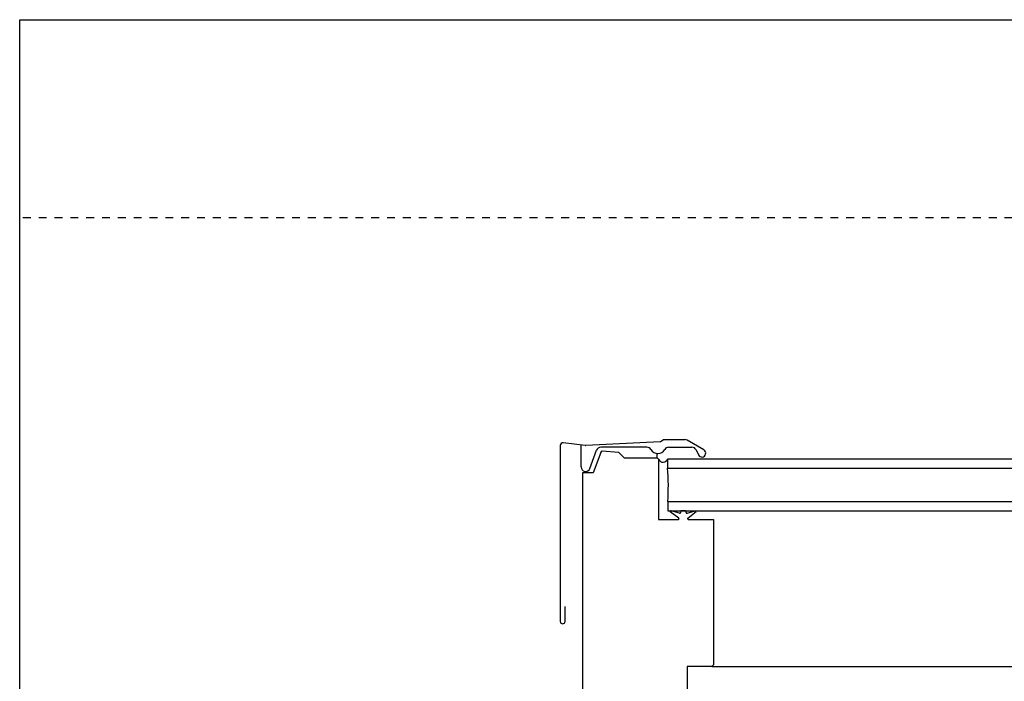
# Model space of a CAD drawing. Units: inches. Extents: x 7.6 to 49.7, y 5.5 to 37.7.
# Drawn here: x 7.6 to 20, y 29.4 to 37.7 of the extents above; entities that cross this region are included whole.
import ezdxf

# ---------------------------------------------------------------- set-up
doc = ezdxf.new("R2010")
doc.units = ezdxf.units.IN
doc.header["$MEASUREMENT"] = 0
doc.linetypes.add('DASHED', pattern=[0.2, 0.1, -0.1])
doc.layers.add('A-DTL-3', color=3, linetype='Continuous')
doc.layers.add('TITLE_BLOCK', color=7, linetype='Continuous')

msp = doc.modelspace()

# ---------------------------------------------------------------- linework, layer by layer
at = {"layer": 'A-DTL-3', "linetype": 'Continuous'}
for p, q in [((14.426, 32.369), (14.426, 30.149)), ((14.742, 32.37), (14.465, 32.403)), ((14.689, 32.099), (14.689, 32.376)), ((15.69, 32.415), (14.748, 32.37)), ((15.522, 32.347), (14.939, 32.347)), ((15.69, 32.415), (15.729, 32.443)), ((15.729, 32.443), (16, 32.443)), ((15.798, 32.347), (16.09, 32.347)), ((16.24, 32.313), (16.029, 32.435)), ((14.801, 32.079), (14.885, 32.309)), ((14.938, 32.282), (14.843, 32.022)), ((14.938, 32.282), (14.957, 32.301)), ((14.957, 32.301), (15.163, 32.283)), ((15.232, 32.214), (15.163, 32.283)), ((15.232, 32.214), (15.649, 32.214)), ((15.649, 32.214), (15.649, 32.268)), ((15.649, 32.214), (15.649, 32.248)), ((15.649, 32.214), (15.669, 32.195)), ((15.649, 32.214), (15.669, 32.195)), ((16.142, 32.314), (16.173, 32.25)), ((15.669, 32.195), (15.669, 31.433)), ((14.843, 32.022), (14.707, 32.022)), ((14.707, 32.022), (14.707, 31.871)), ((14.774, 32.019), (14.774, 32.019)), ((14.707, 31.871), (14.707, 28.417)), ((15.923, 31.453), (15.816, 31.533)), ((15.932, 31.515), (15.828, 31.542)), ((15.951, 31.545), (15.944, 31.519)), ((16.009, 31.545), (15.951, 31.545)), ((15.98, 31.545), (16.009, 31.545)), ((16.009, 31.545), (16.016, 31.519)), ((16.029, 31.515), (16.13, 31.543)), ((16.038, 31.453), (16.142, 31.534)), ((15.669, 31.433), (15.912, 31.433)), ((15.924, 31.444), (15.923, 31.438)), ((16.036, 31.444), (16.038, 31.438)), ((16.048, 31.433), (16.361, 31.433)), ((16.049, 31.433), (16.059, 31.433)), ((16.361, 31.433), (16.361, 29.598)), ((14.488, 30.149), (14.488, 30.336)), ((16.03, 29.579), (16.03, 28.494))]:
    msp.add_line(p, q, dxfattribs=at)
at = {"layer": 'A-DTL-3'}
for p, q in [((15.784, 32.199), (29.557, 32.199)), ((15.784, 32.083), (15.784, 32.199)), ((15.784, 32.083), (29.53, 32.083)), ((15.784, 31.66), (29.431, 31.66)), ((15.784, 31.66), (15.784, 31.545)), ((15.784, 31.545), (29.404, 31.545)), ((16.342, 29.579), (16.03, 29.579)), ((16.361, 29.598), (16.342, 29.579)), ((16.342, 29.579), (28.941, 29.579))]:
    msp.add_line(p, q, dxfattribs=at)
at = {"layer": 'A-DTL-3', "linetype": 'Continuous'}
for centre, radius, start, end in [((14.461, 32.369), 0.0346, 83.0855, 180), ((14.746, 32.404), 0.0346, 263.0855, 272.2654), ((14.939, 32.289), 0.0577, 90, 160), ((15.522, 32.289), 0.0577, 30.1209, 90), ((15.798, 32.289), 0.0577, 90, 149.8791), ((16, 32.385), 0.0577, 60, 90), ((16.09, 32.289), 0.0577, 26.1268, 90), ((15.66, 32.369), 0.102, 210.1209, 329.8791), ((16.216, 32.271), 0.0481, 206.1268, 60), ((14.747, 32.099), 0.0577, 180, 340), ((15.726, 32.221), 0.0627, 204.8976, 338.7033), ((15.822, 31.537), 0.00769, 43.8634, 209.6168), ((15.937, 31.521), 0.00769, 226.8509, 345.0409), ((16.023, 31.521), 0.00769, 195.309, 313.2609), ((16.135, 31.538), 0.00769, 124.4006, 139.3076), ((16.135, 31.538), 0.00769, 329.7035, 55.5994), ((15.915, 31.441), 0.00886, 249.9024, 335.9714), ((15.913, 31.447), 0.0115, 345.0409, 32.4328), ((16.047, 31.447), 0.0115, 147.6909, 195.0409), ((16.046, 31.442), 0.00887, 204.1367, 290.1731), ((14.457, 30.149), 0.0308, 180, 0)]:
    msp.add_arc(centre, radius, start, end, dxfattribs=at)
at = {"layer": 'A-DTL-3'}
msp.add_arc((13.153, 31.867), 2.639, 355.5123, 4.7055, dxfattribs=at)
at = {"layer": 'TITLE_BLOCK'}
for p, q in [((7.599, 5.45), (7.599, 37.744)), ((7.599, 37.744), (49.739, 37.744))]:
    msp.add_line(p, q, dxfattribs=at)
at = {"layer": 'TITLE_BLOCK', "linetype": 'DASHED'}
msp.add_line((49.739, 35.244), (7.599, 35.244), dxfattribs=at)

doc.saveas('drawing.dxf')
